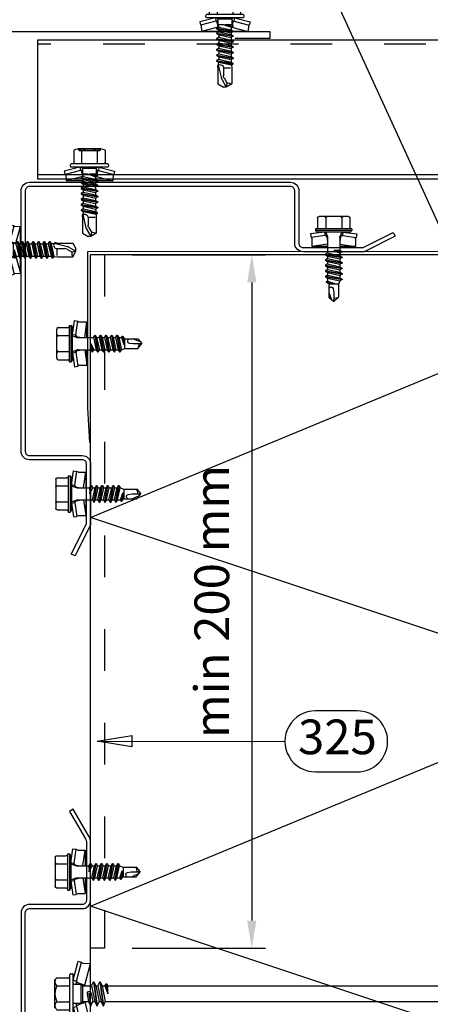
# Model space of a CAD drawing. Units: millimetres. Extents: x -128685 to -113904, y 35853 to 50158.
# Drawn here: x -122592 to -122474, y 45738 to 46022 of the extents above; entities that cross this region are included whole.
import ezdxf
from ezdxf.enums import TextEntityAlignment as Align

# ---------------------------------------------------------------- set-up
doc = ezdxf.new("R2010")
doc.units = ezdxf.units.MM
doc.header["$LTSCALE"] = 3
doc.linetypes.add('KEL', pattern=[2.25, 1, -1.25])
doc.layers.add('RUUKKI', color=7, linetype='Continuous')
doc.layers.add('STEEL', color=5, linetype='Continuous')
doc.styles.add('arial', font='arial.ttf')
doc.styles.add('ROMANS', font='romans.shx')
doc.dimstyles.new('ISO-25', dxfattribs={"dimtxt": 2.5, "dimasz": 2.5, "dimexe": 1.25, "dimexo": 0.625, "dimtad": 1, "dimtxsty": 'Standard', "dimcen": 2.5, "dimadec": 0, "dimazin": 0, "dimtfac": 1, "dimtmove": 0, "dimatfit": 3, "dimldrblk": 'CLOSEDBLANK', "dimfxl": 1, "dimarcsym": 0})
doc.dimstyles.get("Standard").update_dxf_attribs({"dimtxt": 3, "dimasz": 2.5, "dimexe": 2.5, "dimexo": 2.5, "dimgap": 1.5, "dimtad": 0, "dimtih": 1, "dimtoh": 1, "dimzin": 0, "dimdsep": 46, "dimtxsty": 'ROMANS', "dimcen": -3, "dimdle": 1.25, "dimadec": 0, "dimazin": 0, "dimtfac": 0.75, "dimtofl": 0, "dimtmove": 2, "dimatfit": 3, "dimldrblk": 'CLOSEDBLANK', "dimfxl": 1, "dimtvp": 1.5, "dimtolj": 1, "dimtzin": 0, "dimarcsym": 0})

# ---------------------------------------------------------------- blocks, each defined once
blk = doc.blocks.new('A$C6D710451')
at = {"linetype": 'Continuous'}
for p, q in [((3.48, -2.19), (3.48, 3.06)), ((3.48, 3.06), (3.98, 3.06)), ((3.98, -2.19), (3.98, 3.06)), ((3.98, 3.06), (4.38, 2.58)), ((4.38, 0.45), (4.95, 4.46)), ((4.95, 4.46), (5.94, 4.32)), ((5.37, 0.31), (5.94, 4.32)), ((6.38, 4.06), (8.53, 4.06)), ((7.89, -0.44), (8.53, 4.06)), ((8.53, -0.44), (8.53, 4.06)), ((-0.12, 0.12), (-0.12, 2.03)), ((-0.12, 0.12), (-0.12, 2.03)), ((-0.12, -2.19), (-0.12, 0.12)), ((-0.12, -2.19), (-0.12, 0.12)), ((0.28, 2.43), (3.08, 2.43)), ((0.28, 0.12), (3.48, 0.12)), ((4.38, -2.19), (4.38, 2.58)), ((4.38, 0.45), (5.37, 0.31)), ((4.38, -2.19), (4.38, 0.45)), ((4.38, 0.11), (5.72, -0.38)), ((5.37, -0.25), (5.37, 0.31)), ((10.42, -0.44), (10.79, 0.21)), ((10.79, 0.21), (10.93, 0.21)), ((10.79, 0.21), (11.59, -4.59)), ((10.93, 0.21), (11.31, -0.44)), ((10.93, 0.21), (11.73, -4.59)), ((12.01, -0.44), (12.38, 0.21)), ((12.38, 0.21), (12.52, 0.21)), ((12.38, 0.21), (13.18, -4.59)), ((12.52, 0.21), (12.9, -0.44)), ((12.52, 0.21), (13.32, -4.59)), ((13.6, -0.44), (13.97, 0.21)), ((13.97, 0.21), (14.11, 0.21)), ((13.97, 0.21), (14.77, -4.59)), ((14.11, 0.21), (14.49, -0.44)), ((14.11, 0.21), (14.91, -4.59)), ((15.19, -0.44), (15.56, 0.21)), ((15.56, 0.21), (15.7, 0.21)), ((15.56, 0.21), (16.36, -4.59)), ((15.7, 0.21), (16.08, -0.44)), ((15.7, 0.21), (16.5, -4.59)), ((16.78, -0.44), (17.15, 0.21)), ((17.15, 0.21), (17.29, 0.21)), ((17.15, 0.21), (17.95, -4.59)), ((17.29, 0.21), (17.67, -0.44)), ((17.29, 0.21), (18.09, -4.59)), ((-0.12, -4.5), (-0.12, -2.19)), ((3.48, -7.44), (3.48, -2.19)), ((3.98, -7.44), (3.98, -2.19)), ((4.38, -6.97), (4.38, -2.19)), ((4.38, -4.83), (4.38, -2.19)), ((5.8, -0.2), (7.17, -0.44)), ((6.06, -0.44), (10.42, -0.44)), ((9.62, -3.94), (9.67, -2.19)), ((9.67, -2.19), (10, -4.59)), ((9.67, -2.19), (10.14, -4.59)), ((9.67, -2.19), (10.51, -3.94)), ((10.42, -0.44), (11.21, -3.94)), ((11.31, -0.44), (12.01, -0.44)), ((11.31, -0.44), (12.1, -3.94)), ((12.01, -0.44), (12.8, -3.94)), ((12.9, -0.44), (13.6, -0.44)), ((12.9, -0.44), (13.69, -3.94)), ((13.6, -0.44), (14.39, -3.94)), ((14.49, -0.44), (15.19, -0.44)), ((14.49, -0.44), (15.28, -3.94)), ((15.19, -0.44), (15.98, -3.94)), ((16.08, -0.44), (16.78, -0.44)), ((16.08, -0.44), (16.87, -3.94)), ((16.78, -0.44), (17.57, -3.94)), ((17.67, -0.44), (18.52, -0.44)), ((17.67, -0.44), (18.46, -3.94)), ((18.52, -0.44), (18.74, -0.07)), ((18.52, -0.44), (19.2, -2.47)), ((18.74, -0.07), (18.88, -0.07)), ((18.74, -0.07), (19.2, -2.47)), ((18.88, -0.07), (19.25, -0.72)), ((18.88, -0.07), (19.2, -2.47)), ((19.2, -2.47), (19.25, -0.72)), ((19.25, -0.72), (19.46, -0.79)), ((19.46, -0.79), (23.21, -0.79)), ((19.46, -3.59), (19.46, -0.79)), ((21.81, -2.19), (24.38, -2.19)), ((23.21, -0.79), (24.38, -2.19)), ((23.21, -3.59), (24.38, -2.19)), ((-0.12, -6.41), (-0.12, -4.5)), ((0.28, -4.5), (3.48, -4.5)), ((4.38, -4.49), (5.72, -4)), ((4.38, -4.83), (5.37, -4.69)), ((4.38, -4.83), (4.95, -8.84)), ((5.37, -4.69), (5.37, -4.13)), ((5.37, -4.69), (5.94, -8.7)), ((5.8, -4.18), (7.17, -3.94)), ((6.06, -3.94), (9.62, -3.94)), ((7.89, -3.94), (8.53, -8.44)), ((8.53, -8.44), (8.53, -3.94)), ((9.62, -3.94), (10, -4.59)), ((10, -4.59), (10.14, -4.59)), ((10.14, -4.59), (10.51, -3.94)), ((10.51, -3.94), (11.21, -3.94)), ((11.21, -3.94), (11.59, -4.59)), ((11.59, -4.59), (11.73, -4.59)), ((11.73, -4.59), (12.1, -3.94)), ((12.1, -3.94), (12.8, -3.94)), ((12.8, -3.94), (13.18, -4.59)), ((13.18, -4.59), (13.32, -4.59)), ((13.32, -4.59), (13.69, -3.94)), ((13.69, -3.94), (14.39, -3.94)), ((14.39, -3.94), (14.77, -4.59)), ((14.77, -4.59), (14.91, -4.59)), ((14.91, -4.59), (15.28, -3.94)), ((15.28, -3.94), (15.98, -3.94)), ((15.98, -3.94), (16.36, -4.59)), ((16.36, -4.59), (16.5, -4.59)), ((16.5, -4.59), (16.87, -3.94)), ((16.87, -3.94), (17.57, -3.94)), ((17.57, -3.94), (17.95, -4.59)), ((17.95, -4.59), (18.09, -4.59)), ((18.09, -4.59), (18.46, -3.94)), ((18.46, -3.94), (19.46, -3.59)), ((19.46, -3.59), (23.21, -3.59)), ((0.28, -6.81), (3.08, -6.81)), ((3.48, -7.44), (3.98, -7.44)), ((3.98, -7.44), (4.38, -6.97)), ((6.38, -8.44), (8.53, -8.44)), ((4.95, -8.84), (5.94, -8.7))]:
    blk.add_line(p, q, dxfattribs=at)
blk.add_lwpolyline([(20.21, -1.59), (20.33, -1.82), (20.68, -2.02), (21.81, -2.19)], dxfattribs=at)
for centre, radius, start, end in [((6.38, 4.56), 0.5, 208.5774, 270), ((0.28, 2.03), 0.4, 90, 180), ((0.28, 0.52), 0.4, 180, 270), ((0.28, -0.28), 0.4, 90, 180), ((3.08, 2.83), 0.4, 270, 0), ((5.89, 0.31), 0.517, 180, 260), ((6.06, 0.56), 1, 249.8637, 270), ((21.21, -1.59), 1, 126.8699, 180), ((30.04, 17.44), 20, 245.6996, 252.0638), ((42.7, -8.06), 20, 162.9385, 167.0913), ((0.28, -4.1), 0.4, 180, 270), ((0.28, -4.9), 0.4, 90, 180), ((5.89, -4.69), 0.517, 100, 180), ((6.06, -4.94), 1, 90, 110.1363), ((0.28, -6.41), 0.4, 180, 270), ((3.08, -7.21), 0.4, 0, 90), ((6.38, -8.94), 0.5, 90, 151.4226)]:
    blk.add_arc(centre, radius, start, end, dxfattribs=at)
blk = doc.blocks.new('_ClosedBlank')
at = {"color": 0, "linetype": 'ByBlock', "lineweight": -2}
for p, q in [((-1, 0.167), (0, 0)), ((-1, 0.167), (-1, -0.167)), ((0, 0), (-1, -0.167))]:
    blk.add_line(p, q, dxfattribs=at)
blk = doc.blocks.new('SD3')
at = {"layer": 'RUUKKI', "color": 0}
for p, q in [((-865.83, 7089.68), (-864.62, 7094.2)), ((-864.83, 7089.55), (-863.65, 7093.94)), ((-864.62, 7094.2), (-863.65, 7093.94)), ((-863.69, 7093.8), (-861.85, 7093.7)), ((-863.14, 7088.88), (-861.85, 7093.7)), ((-861.85, 7088.73), (-861.85, 7093.7)), ((-871.08, 7083.57), (-871.08, 7090.33)), ((-871.08, 7090.2), (-870.48, 7089.95)), ((-870.68, 7091.45), (-867.13, 7091.45)), ((-870.48, 7083.95), (-870.48, 7089.95)), ((-866.73, 7081.67), (-866.73, 7092.23)), ((-865.83, 7081.67), (-865.83, 7092.23)), ((-870.68, 7089.2), (-866.93, 7089.2)), ((-865.83, 7086.95), (-865.83, 7089.68)), ((-865.83, 7089.68), (-864.83, 7089.55)), ((-865.83, 7089.38), (-865.38, 7088.93)), ((-865.83, 7084.22), (-865.83, 7086.95)), ((-865.38, 7088.93), (-863.81, 7088.93)), ((-865.38, 7084.98), (-865.38, 7088.93)), ((-864.83, 7088.93), (-864.83, 7089.55)), ((-864.83, 7089.35), (-863.14, 7088.88)), ((-863.81, 7088.93), (-863.13, 7088.73)), ((-863.81, 7087.28), (-863.81, 7088.68)), ((-863.81, 7086.95), (-863.65, 7084.7)), ((-863.81, 7084.98), (-863.81, 7086.95)), ((-863.66, 7086.98), (-863.05, 7085.18)), ((-863.66, 7086.96), (-863.33, 7084.7)), ((-863.13, 7088.73), (-862.77, 7089.35)), ((-863.13, 7088.73), (-862.33, 7085.18)), ((-862.77, 7089.35), (-861.97, 7084.55)), ((-862.77, 7089.35), (-862.62, 7089.35)), ((-862.62, 7089.35), (-861.82, 7084.55)), ((-862.62, 7089.35), (-862.26, 7088.73)), ((-862.26, 7088.73), (-861.77, 7088.73)), ((-862.26, 7088.73), (-861.77, 7088.73)), ((-862.26, 7088.73), (-861.77, 7088.73)), ((-862.26, 7088.73), (-861.46, 7085.18)), ((-861.77, 7088.73), (-861.41, 7089.35)), ((-861.77, 7088.73), (-860.97, 7085.18)), ((-861.41, 7089.35), (-861.26, 7089.35)), ((-861.41, 7089.35), (-860.61, 7084.55)), ((-861.26, 7089.35), (-860.9, 7088.73)), ((-861.26, 7089.35), (-860.46, 7084.55)), ((-860.9, 7088.73), (-860.18, 7088.73)), ((-860.9, 7088.73), (-860.1, 7085.18)), ((-860.9, 7088.73), (-860.18, 7088.73)), ((-860.9, 7088.73), (-860.18, 7088.73)), ((-860.18, 7088.73), (-859.82, 7089.35)), ((-860.18, 7088.73), (-859.38, 7085.18)), ((-859.82, 7089.35), (-859.02, 7084.55)), ((-859.82, 7089.35), (-859.67, 7089.35)), ((-859.67, 7089.35), (-858.87, 7084.55)), ((-859.67, 7089.35), (-859.31, 7088.73)), ((-859.31, 7088.73), (-858.59, 7088.73)), ((-859.31, 7088.73), (-858.59, 7088.73)), ((-859.31, 7088.73), (-858.51, 7085.18)), ((-858.59, 7088.73), (-858.23, 7089.35)), ((-858.59, 7088.73), (-857.79, 7085.18)), ((-858.23, 7089.35), (-858.08, 7089.35)), ((-858.23, 7089.35), (-857.43, 7084.55)), ((-858.08, 7089.35), (-857.72, 7088.73)), ((-858.08, 7089.35), (-857.28, 7084.55)), ((-857.72, 7088.73), (-857, 7088.73)), ((-857.72, 7088.73), (-856.92, 7085.18)), ((-857.72, 7088.73), (-857, 7088.73)), ((-857, 7088.73), (-856.64, 7089.35)), ((-857, 7088.73), (-856.2, 7085.18)), ((-856.64, 7089.35), (-855.84, 7084.55)), ((-856.64, 7089.35), (-856.49, 7089.35)), ((-856.49, 7089.35), (-855.69, 7084.55)), ((-856.49, 7089.35), (-856.13, 7088.73)), ((-856.13, 7088.73), (-855.41, 7088.73)), ((-856.13, 7088.73), (-855.33, 7085.18)), ((-855.41, 7088.73), (-855.05, 7089.35)), ((-855.41, 7088.73), (-854.61, 7085.18)), ((-855.05, 7089.35), (-854.9, 7089.35)), ((-855.05, 7089.35), (-854.25, 7084.55)), ((-854.9, 7089.35), (-854.54, 7088.73)), ((-854.9, 7089.35), (-854.1, 7084.55)), ((-854.54, 7088.73), (-853.74, 7085.18)), ((-854.54, 7088.73), (-853.82, 7088.73)), ((-853.82, 7088.73), (-853.46, 7089.35)), ((-853.82, 7088.73), (-852.99, 7085.11)), ((-853.46, 7089.35), (-853.31, 7089.35)), ((-853.46, 7089.35), (-852.75, 7084.7)), ((-853.31, 7089.35), (-852.99, 7088.79)), ((-853.31, 7089.35), (-852.43, 7084.7)), ((-852.99, 7088.79), (-852.15, 7088.86)), ((-852.99, 7088.79), (-852.22, 7085.05)), ((-852.15, 7088.86), (-852.04, 7089.05)), ((-852.15, 7088.86), (-848.32, 7087.95)), ((-852.04, 7089.05), (-851.54, 7089.05)), ((-851.54, 7089.05), (-851.47, 7088.93)), ((-851.47, 7088.93), (-846.74, 7088.93)), ((-851.29, 7087.35), (-849.1, 7087.35)), ((-851.29, 7085.3), (-851.29, 7087.03)), ((-848.5, 7087.19), (-847.06, 7086.36)), ((-848.11, 7087.87), (-845.83, 7086.55)), ((-846.74, 7088.93), (-845.83, 7087.35)), ((-845.83, 7086.55), (-845.83, 7087.35)), ((-870.68, 7084.7), (-866.93, 7084.7)), ((-865.83, 7084.53), (-865.38, 7084.98)), ((-865.83, 7084.22), (-864.83, 7084.35)), ((-865.83, 7084.22), (-864.62, 7079.7)), ((-865.38, 7084.98), (-863.81, 7084.98)), ((-864.83, 7084.35), (-864.83, 7084.98)), ((-864.83, 7084.55), (-863.74, 7084.86)), ((-864.83, 7084.35), (-863.65, 7079.96)), ((-863.81, 7084.98), (-863.65, 7084.7)), ((-863.65, 7084.7), (-863.33, 7084.7)), ((-863.33, 7084.7), (-863.05, 7085.18)), ((-863.14, 7085.02), (-861.85, 7080.2)), ((-863.05, 7085.18), (-862.33, 7085.18)), ((-863.05, 7085.18), (-862.33, 7085.18)), ((-862.33, 7085.18), (-861.97, 7084.55)), ((-861.97, 7084.55), (-861.82, 7084.55)), ((-861.85, 7080.2), (-861.85, 7084.55)), ((-861.82, 7084.55), (-861.46, 7085.18)), ((-861.46, 7085.18), (-860.97, 7085.18)), ((-861.46, 7085.18), (-860.97, 7085.18)), ((-861.46, 7085.18), (-860.97, 7085.18)), ((-860.97, 7085.18), (-860.61, 7084.55)), ((-860.61, 7084.55), (-860.46, 7084.55)), ((-860.46, 7084.55), (-860.1, 7085.18)), ((-860.1, 7085.18), (-859.38, 7085.18)), ((-860.1, 7085.18), (-859.38, 7085.18)), ((-860.1, 7085.18), (-859.38, 7085.18)), ((-859.38, 7085.18), (-859.02, 7084.55)), ((-859.02, 7084.55), (-858.87, 7084.55)), ((-858.87, 7084.55), (-858.51, 7085.18)), ((-858.51, 7085.18), (-857.79, 7085.18)), ((-858.51, 7085.18), (-857.79, 7085.18)), ((-857.79, 7085.18), (-857.43, 7084.55)), ((-857.43, 7084.55), (-857.28, 7084.55)), ((-857.28, 7084.55), (-856.92, 7085.18)), ((-856.92, 7085.18), (-856.2, 7085.18)), ((-856.92, 7085.18), (-856.2, 7085.18)), ((-856.2, 7085.18), (-855.84, 7084.55)), ((-855.84, 7084.55), (-855.69, 7084.55)), ((-855.69, 7084.55), (-855.33, 7085.18)), ((-855.33, 7085.18), (-854.61, 7085.18)), ((-854.61, 7085.18), (-854.25, 7084.55)), ((-854.25, 7084.55), (-854.1, 7084.55)), ((-854.1, 7084.55), (-853.74, 7085.18)), ((-853.74, 7085.18), (-852.99, 7085.11)), ((-852.99, 7085.11), (-852.75, 7084.7)), ((-852.75, 7084.7), (-852.43, 7084.7)), ((-852.43, 7084.7), (-852.22, 7085.05)), ((-852.22, 7085.05), (-851.29, 7084.98)), ((-851.29, 7084.98), (-846.74, 7084.98)), ((-847.06, 7086.36), (-845.83, 7086.55)), ((-846.74, 7084.98), (-845.83, 7086.55)), ((-871.08, 7083.7), (-870.48, 7083.95)), ((-870.68, 7082.45), (-867.13, 7082.45)), ((-864.62, 7079.7), (-863.65, 7079.96)), ((-863.69, 7080.11), (-861.85, 7080.2))]:
    blk.add_line(p, q, dxfattribs=at)
for centre, radius, start, end in [((-869.29, 7090.33), 1.78, 140.8805, 219.1195), ((-867.13, 7091.85), 0.4, 270, 0), ((-866.63, 7092.23), 0.1, 127.4953, 180), ((-866.28, 7091.78), 0.675, 52.5047, 127.4953), ((-865.93, 7092.23), 0.1, 0, 52.5047), ((-864.54, 7086.95), 6.54, 159.8534, 200.1466), ((-866.93, 7089.4), 0.2, 270, 0), ((-863.73, 7086.95), 0.074, 8.4233, 184.0411), ((-851.29, 7088.35), 0.997, 149.9518, 270), ((-849.1, 7086.15), 1.2, 60, 90), ((-848.5, 7087.19), 0.784, 60, 76.6405), ((-869.29, 7083.57), 1.78, 140.8805, 219.1195), ((-866.93, 7084.5), 0.2, 0, 90), ((-844.16, 7086.3), 2.9, 178.9228, 207.2555), ((-867.13, 7082.05), 0.4, 0, 90), ((-866.63, 7081.67), 0.1, 180, 232.5047), ((-866.28, 7082.13), 0.675, 232.5047, 307.4953), ((-865.93, 7081.67), 0.1, 307.4953, 0)]:
    blk.add_arc(centre, radius, start, end, dxfattribs=at)
blk = doc.blocks.new('*D128')
at = {"layer": 'DEFPOINTS', "color": 0, "ltscale": 4, "transparency": 16777216}
for p in [(-122567.47, 45954.35), (-122567.47, 45754.35), (-122525.03, 45754.35)]:
    blk.add_point(p, dxfattribs=at)
at = {"layer": 'RUUKKI', "color": 6, "lineweight": -2, "ltscale": 4, "transparency": 16777216}
for p, q in [((-122559.47, 45954.35), (-122521.03, 45954.35)), ((-122525.03, 45946.35), (-122525.03, 45762.35)), ((-122559.47, 45754.35), (-122521.03, 45754.35))]:
    blk.add_line(p, q, dxfattribs=at)
at = {"layer": 'RUUKKI', "color": 6, "ltscale": 4, "transparency": 16777216}
for points in [[(-122526.37, 45946.35), (-122523.7, 45946.35), (-122525.03, 45954.35)], [(-122526.37, 45762.35), (-122523.7, 45762.35), (-122525.03, 45754.35)]]:
    blk.add_solid(points, dxfattribs=at)
at = {"layer": 'RUUKKI', "color": 2, "ltscale": 4, "transparency": 16777216, "insert": (-122535.25, 45854.35), "char_height": 10, "attachment_point": 5, "rotation": 90, "style": 'arial'}
blk.add_mtext('min 200 mm', dxfattribs=at)
blk = doc.blocks.new('SDT14-S19-55X189')
at = {"linetype": 'Continuous'}
for p, q in [((-5.421575, 4.974907), (-3.963616, 10.416087)), ((-4.455645, 4.716087), (-2.997686, 10.157267)), ((-3.963616, 10.416087), (-2.997686, 10.157267)), ((-2.573541, 9.89208), (-0.397387, 9.816087)), ((-2.085466, 3.516087), (-0.397387, 9.816087)), ((-0.397387, 3.316087), (-0.397387, 9.816087)), ((-10.071575, 5.684889), (-6.721575, 5.684889)), ((-6.321575, -4.483913), (-6.321575, 6.616087)), ((-6.121575, 6.816087), (-5.621575, 6.816087)), ((-5.421575, -4.483913), (-5.421575, 6.616087)), ((-10.671575, 5.066087), (-10.315844, 5.466889)), ((-10.671575, -2.933913), (-10.671575, 5.066087)), ((-10.071575, 3.375488), (-6.721575, 3.375488)), ((-5.421575, 4.974907), (-4.455645, 4.716087)), ((-5.121575, 3.826087), (-3.081575, 3.826087)), ((-4.455645, 3.826087), (-4.455645, 4.716087)), ((-4.149109, 4.340602), (-2.085466, 3.516087)), ((-3.081575, 3.826087), (-2.571575, 3.316087)), ((-3.081575, -1.693913), (-3.081575, 3.826087)), ((-2.571575, 3.316087), (-0.07604, 3.316087)), ((-2.571575, -1.183913), (-2.571575, 3.316087)), ((-2.085466, 3.316087), (-2.085466, 3.516087)), ((-0.07604, 3.316087), (0.483529, 4.516087)), ((-0.07604, 3.316087), (0.82896, -1.183913)), ((0.483529, 4.516087), (0.583529, 4.516087)), ((0.483529, 4.516087), (1.388529, -2.383913)), ((0.583529, 4.516087), (1.143098, 3.316087)), ((0.583529, 4.516087), (1.488529, -2.383913)), ((1.143098, 3.316087), (1.73396, 3.316087)), ((1.143098, 3.316087), (2.048098, -1.183913)), ((1.73396, 3.316087), (2.293529, 4.516087)), ((1.73396, 3.316087), (2.63896, -1.183913)), ((2.293529, 4.516087), (3.198529, -2.383913)), ((2.293529, 4.516087), (2.393529, 4.516087)), ((2.393529, 4.516087), (3.298529, -2.383913)), ((2.393529, 4.516087), (2.953098, 3.316087)), ((2.953098, 3.316087), (3.858098, -1.183913)), ((2.953098, 3.316087), (3.701029, 3.316087)), ((3.701029, 3.316087), (3.980813, 3.916087)), ((3.701029, 3.316087), (4.606029, 1.066087)), ((3.980813, 3.916087), (4.326244, 3.916087)), ((3.980813, 3.916087), (4.606029, 1.066087)), ((4.326244, 3.916087), (4.606029, 3.316087)), ((4.326244, 3.916087), (4.606029, 1.066087)), ((4.606029, 1.066087), (4.606029, 3.316087)), ((4.606029, 3.316087), (123.000009, 3.316087)), ((123.000009, -1.183913), (123.000009, 3.316087)), ((123.000009, 3.316087), (123.259816, -1.633913)), ((123.000009, 3.316087), (123.409816, -1.633913)), ((123.000009, 3.316087), (123.793754, -0.968913)), ((123.000009, 3.316087), (123.780879, 3.101087)), ((123.780879, 3.101087), (124.164816, 3.766087)), ((123.780879, 3.101087), (124.685879, -0.968913)), ((124.164816, 3.766087), (125.069816, -1.633913)), ((124.164816, 3.766087), (124.314816, 3.766087)), ((124.314816, 3.766087), (125.219816, -1.633913)), ((124.314816, 3.766087), (124.698754, 3.101087)), ((124.698754, 3.101087), (125.590879, 3.101087)), ((124.698754, 3.101087), (125.603754, -0.968913)), ((125.590879, 3.101087), (125.974816, 3.766087)), ((125.590879, 3.101087), (126.495879, -0.968913)), ((125.974816, 3.766087), (126.124816, 3.766087)), ((125.974816, 3.766087), (126.879816, -1.633913)), ((126.124816, 3.766087), (126.508754, 3.101087)), ((126.124816, 3.766087), (127.029816, -1.633913)), ((126.508754, 3.101087), (127.413754, -0.968913)), ((126.508754, 3.101087), (127.400879, 3.101087)), ((127.400879, 3.101087), (127.784816, 3.766087)), ((127.400879, 3.101087), (128.305879, -0.968913)), ((127.784816, 3.766087), (128.689816, -1.633913)), ((127.784816, 3.766087), (127.934816, 3.766087)), ((127.934816, 3.766087), (128.839816, -1.633913)), ((127.934816, 3.766087), (128.318754, 3.101087)), ((128.318754, 3.101087), (129.223754, -0.968913)), ((128.318754, 3.101087), (129.210879, 3.101087)), ((129.210879, 3.101087), (129.594816, 3.766087)), ((129.210879, 3.101087), (130.115879, -0.968913)), ((129.594816, 3.766087), (129.744816, 3.766087)), ((129.594816, 3.766087), (130.499816, -1.633913)), ((129.744816, 3.766087), (130.128754, 3.101087)), ((129.744816, 3.766087), (130.649816, -1.633913)), ((130.128754, 3.101087), (131.020879, 3.101087)), ((130.128754, 3.101087), (131.033754, -0.968913)), ((131.020879, 3.101087), (131.404816, 3.766087)), ((131.020879, 3.101087), (131.925879, -0.968913)), ((131.404816, 3.766087), (132.309816, -1.633913)), ((131.404816, 3.766087), (131.554816, 3.766087)), ((131.554816, 3.766087), (132.459816, -1.633913)), ((131.554816, 3.766087), (131.938754, 3.101087)), ((131.938754, 3.101087), (132.843754, -0.968913)), ((131.938754, 3.101087), (132.830879, 3.101087)), ((132.830879, 3.101087), (133.214816, 3.766087)), ((132.830879, 3.101087), (133.735879, -0.968913)), ((133.214816, 3.766087), (133.364816, 3.766087)), ((133.214816, 3.766087), (134.119816, -1.633913)), ((133.364816, 3.766087), (133.748754, 3.101087)), ((133.364816, 3.766087), (134.269816, -1.633913)), ((133.748754, 3.101087), (134.640879, 3.101087)), ((133.748754, 3.101087), (134.653754, -0.968913)), ((134.640879, 3.101087), (135.024816, 3.766087)), ((134.640879, 3.101087), (135.545879, -0.968913)), ((135.024816, 3.766087), (135.929816, -1.633913)), ((135.024816, 3.766087), (135.174816, 3.766087)), ((135.174816, 3.766087), (136.079816, -1.633913)), ((135.174816, 3.766087), (135.558754, 3.101087)), ((135.558754, 3.101087), (136.463754, -0.968913)), ((135.558754, 3.101087), (136.450879, 3.101087)), ((136.450879, 3.101087), (136.834816, 3.766087)), ((136.450879, 3.101087), (137.355879, -0.968913)), ((136.834816, 3.766087), (136.984816, 3.766087)), ((136.834816, 3.766087), (137.739816, -1.633913)), ((136.984816, 3.766087), (137.368754, 3.101087)), ((136.984816, 3.766087), (137.889816, -1.633913)), ((137.368754, 3.101087), (138.260879, 3.101087)), ((137.368754, 3.101087), (138.273754, -0.968913)), ((138.260879, 3.101087), (138.644816, 3.766087)), ((138.260879, 3.101087), (139.165879, -0.968913)), ((138.644816, 3.766087), (139.549816, -1.633913)), ((138.644816, 3.766087), (138.794816, 3.766087)), ((138.794816, 3.766087), (139.699816, -1.633913)), ((138.794816, 3.766087), (139.178754, 3.101087)), ((139.178754, 3.101087), (140.083754, -0.968913)), ((139.178754, 3.101087), (140.070879, 3.101087)), ((140.070879, 3.101087), (140.454816, 3.766087)), ((140.070879, 3.101087), (140.975879, -0.968913)), ((140.454816, 3.766087), (140.604816, 3.766087)), ((140.454816, 3.766087), (141.359816, -1.633913)), ((140.604816, 3.766087), (140.988754, 3.101087)), ((140.604816, 3.766087), (141.509816, -1.633913)), ((140.988754, 3.101087), (141.880879, 3.101087)), ((140.988754, 3.101087), (141.893754, -0.968913)), ((141.880879, 3.101087), (142.264816, 3.766087)), ((141.880879, 3.101087), (142.785879, -0.968913)), ((142.264816, 3.766087), (143.169816, -1.633913)), ((142.264816, 3.766087), (142.414816, 3.766087)), ((142.414816, 3.766087), (143.319816, -1.633913)), ((142.414816, 3.766087), (142.798754, 3.101087)), ((142.798754, 3.101087), (143.703754, -0.968913)), ((142.798754, 3.101087), (143.690879, 3.101087)), ((143.690879, 3.101087), (144.074816, 3.766087)), ((143.690879, 3.101087), (144.595879, -0.968913)), ((144.074816, 3.766087), (144.224816, 3.766087)), ((144.074816, 3.766087), (144.979816, -1.633913)), ((144.224816, 3.766087), (144.608754, 3.101087)), ((144.224816, 3.766087), (145.129816, -1.633913)), ((144.608754, 3.101087), (145.500879, 3.101087)), ((144.608754, 3.101087), (145.513754, -0.968913)), ((145.500879, 3.101087), (145.884816, 3.766087)), ((145.500879, 3.101087), (146.405879, -0.968913)), ((145.884816, 3.766087), (146.789816, -1.633913)), ((145.884816, 3.766087), (146.034816, 3.766087)), ((146.034816, 3.766087), (146.939816, -1.633913)), ((146.034816, 3.766087), (146.418754, 3.101087)), ((146.418754, 3.101087), (147.323754, -0.968913)), ((146.418754, 3.101087), (147.310879, 3.101087)), ((147.310879, 3.101087), (147.694816, 3.766087)), ((147.310879, 3.101087), (148.215879, -0.968913)), ((147.694816, 3.766087), (147.844816, 3.766087)), ((147.694816, 3.766087), (148.599816, -1.633913)), ((147.844816, 3.766087), (148.228754, 3.101087)), ((147.844816, 3.766087), (148.749816, -1.633913)), ((148.228754, 3.101087), (149.120879, 3.101087)), ((148.228754, 3.101087), (149.133754, -0.968913)), ((149.120879, 3.101087), (149.504816, 3.766087)), ((149.120879, 3.101087), (150.025879, -0.968913)), ((149.504816, 3.766087), (150.409816, -1.633913)), ((149.504816, 3.766087), (149.654816, 3.766087)), ((149.654816, 3.766087), (150.559816, -1.633913)), ((149.654816, 3.766087), (150.038754, 3.101087)), ((150.038754, 3.101087), (150.943754, -0.968913)), ((150.038754, 3.101087), (150.930879, 3.101087)), ((150.930879, 3.101087), (151.314816, 3.766087)), ((150.930879, 3.101087), (151.835879, -0.968913)), ((151.314816, 3.766087), (151.464816, 3.766087)), ((151.314816, 3.766087), (152.219816, -1.633913)), ((151.464816, 3.766087), (151.848754, 3.101087)), ((151.464816, 3.766087), (152.369816, -1.633913)), ((151.848754, 3.101087), (152.740879, 3.101087)), ((151.848754, 3.101087), (152.753754, -0.968913)), ((152.740879, 3.101087), (153.124816, 3.766087)), ((152.740879, 3.101087), (153.645879, -0.968913)), ((153.124816, 3.766087), (154.029816, -1.633913)), ((153.124816, 3.766087), (153.274816, 3.766087)), ((153.274816, 3.766087), (154.179816, -1.633913)), ((153.274816, 3.766087), (153.658754, 3.101087)), ((153.658754, 3.101087), (154.563754, -0.968913)), ((153.658754, 3.101087), (154.550879, 3.101087)), ((154.550879, 3.101087), (154.934816, 3.766087)), ((154.550879, 3.101087), (155.455879, -0.968913)), ((154.934816, 3.766087), (155.084816, 3.766087)), ((154.934816, 3.766087), (155.839816, -1.633913)), ((155.084816, 3.766087), (155.468754, 3.101087)), ((155.084816, 3.766087), (155.989816, -1.633913)), ((155.468754, 3.101087), (156.360879, 3.101087)), ((155.468754, 3.101087), (156.373754, -0.968913)), ((156.360879, 3.101087), (156.744816, 3.766087)), ((156.360879, 3.101087), (157.265879, -0.968913)), ((156.744816, 3.766087), (157.649816, -1.633913)), ((156.744816, 3.766087), (156.894816, 3.766087)), ((156.894816, 3.766087), (157.799816, -1.633913)), ((156.894816, 3.766087), (157.278754, 3.101087)), ((157.278754, 3.101087), (158.183754, -0.968913)), ((157.278754, 3.101087), (158.170879, 3.101087)), ((158.170879, 3.101087), (158.554816, 3.766087)), ((158.170879, 3.101087), (159.075879, -0.968913)), ((158.554816, 3.766087), (158.704816, 3.766087)), ((158.554816, 3.766087), (159.459816, -1.633913)), ((158.704816, 3.766087), (159.088754, 3.101087)), ((158.704816, 3.766087), (159.609816, -1.633913)), ((159.088754, 3.101087), (159.980879, 3.101087)), ((159.088754, 3.101087), (159.993754, -0.968913)), ((159.980879, 3.101087), (160.364816, 3.766087)), ((159.980879, 3.101087), (160.885879, -0.968913)), ((160.364816, 3.766087), (161.269816, -1.633913)), ((160.364816, 3.766087), (160.514816, 3.766087)), ((160.514816, 3.766087), (161.419816, -1.633913)), ((160.514816, 3.766087), (160.898754, 3.101087)), ((160.898754, 3.101087), (161.803754, -0.968913)), ((160.898754, 3.101087), (161.790879, 3.101087)), ((161.790879, 3.101087), (162.174816, 3.766087)), ((161.790879, 3.101087), (162.695879, -0.968913)), ((162.174816, 3.766087), (162.324816, 3.766087)), ((162.174816, 3.766087), (163.079816, -1.633913)), ((162.324816, 3.766087), (162.708754, 3.101087)), ((162.324816, 3.766087), (163.229816, -1.633913)), ((162.708754, 3.101087), (163.600879, 3.101087)), ((162.708754, 3.101087), (163.613754, -0.968913)), ((163.600879, 3.101087), (163.984816, 3.766087)), ((163.600879, 3.101087), (164.505879, -0.968913)), ((163.984816, 3.766087), (164.889816, -1.633913)), ((163.984816, 3.766087), (164.134816, 3.766087)), ((164.134816, 3.766087), (165.039816, -1.633913)), ((164.134816, 3.766087), (164.518754, 3.101087)), ((164.518754, 3.101087), (165.423754, -0.968913)), ((164.518754, 3.101087), (165.410879, 3.101087)), ((165.410879, 3.101087), (165.794816, 3.766087)), ((165.410879, 3.101087), (166.315879, -0.968913)), ((165.794816, 3.766087), (165.944816, 3.766087)), ((165.794816, 3.766087), (166.699816, -1.633913)), ((165.944816, 3.766087), (166.328754, 3.101087)), ((165.944816, 3.766087), (166.849816, -1.633913)), ((166.328754, 3.101087), (167.220879, 3.101087)), ((166.328754, 3.101087), (167.233754, -0.968913)), ((167.220879, 3.101087), (167.604816, 3.766087)), ((167.220879, 3.101087), (168.125879, -0.968913)), ((167.604816, 3.766087), (168.509816, -1.633913)), ((167.604816, 3.766087), (167.754816, 3.766087)), ((167.754816, 3.766087), (168.659816, -1.633913)), ((167.754816, 3.766087), (168.138754, 3.101087)), ((168.138754, 3.101087), (169.043754, -0.968913)), ((168.138754, 3.101087), (169.030879, 3.101087)), ((169.030879, 3.101087), (169.414816, 3.766087)), ((169.030879, 3.101087), (169.935879, -0.968913)), ((169.414816, 3.766087), (169.564816, 3.766087)), ((169.414816, 3.766087), (169.618104, 2.553103)), ((169.564816, 3.766087), (169.948754, 3.101087)), ((169.564816, 3.766087), (169.731763, 2.769942)), ((169.948754, 3.101087), (170.478425, 3.101087)), ((169.948754, 3.101087), (169.975252, 2.981919)), ((170.248307, 3.071363), (170.870086, 3.151677)), ((170.870086, 3.151677), (171.224816, 3.766087)), ((171.224816, 3.766087), (171.374816, 3.766087)), ((171.374816, 3.766087), (171.669901, 3.254986)), ((171.669901, 3.254986), (172.87084, 3.410107)), ((172.87084, 3.410107), (173.044164, 3.710314)), ((173.044164, 3.710314), (173.194164, 3.710314)), ((173.194164, 3.710314), (173.333021, 3.469806)), ((173.333021, 3.469806), (174.078425, 3.566087)), ((174.078425, 3.566087), (187.438158, 3.566087)), ((187.438158, 3.566087), (188.578425, 1.591087)), ((-1.409844, 0.948261), (-0.98104, -1.183913)), ((-0.874853, 1.072811), (-0.864674, 1.097351)), ((-0.874853, 1.072811), (-0.421471, -2.383913)), ((-0.864674, 1.097351), (-0.843589, 1.113514)), ((-0.843589, 1.113514), (-0.817247, 1.116969)), ((-0.817247, 1.116969), (-0.792707, 1.10679)), ((-0.792707, 1.10679), (-0.776544, 1.085705)), ((-0.776544, 1.085705), (-0.321471, -2.383913)), ((-0.238098, 1.183913), (0.238098, -1.183913)), ((169.737373, 1.841442), (170.319816, -1.633913)), ((169.915517, 1.673507), (170.469816, -1.633913)), ((170.29525, 1.542814), (170.478425, 0.719033)), ((170.346728, 1.541087), (184.478593, 1.541087)), ((170.478425, 0.719033), (170.478425, 1.541087)), ((170.478425, 0.719033), (170.827707, -1.014029)), ((171.236589, 1.541087), (171.848015, -1.145818)), ((171.59771, 1.541087), (172.129816, -1.633913)), ((171.74771, 1.541087), (172.279816, -1.633913)), ((171.991624, 1.541087), (172.512095, -1.231595)), ((173.259623, 1.541087), (173.872945, -1.407372)), ((173.40771, 1.541087), (173.913672, -1.477912)), ((173.55771, 1.541087), (174.059574, -1.45346)), ((173.626201, 1.541087), (174.078425, -1.433913)), ((174.078425, -1.433913), (174.078425, 1.541087)), ((185.228593, 1.340125), (187.035765, 0.296754)), ((187.035765, 0.296754), (188.578425, 0.541087)), ((187.438158, -1.433913), (188.578425, 0.541087)), ((188.578425, 0.541087), (188.578425, 1.591087)), ((-10.071575, -1.243314), (-6.721575, -1.243314)), ((-5.421575, -2.842733), (-4.455645, -2.583913)), ((-5.121575, -1.693913), (-3.081575, -1.693913)), ((-4.455645, -2.583913), (-4.455645, -1.693913)), ((-4.455645, -2.583913), (-2.997686, -8.025093)), ((-4.149109, -2.208428), (-2.085466, -1.383913)), ((-3.081575, -1.693913), (-2.571575, -1.183913)), ((-2.571575, -1.183913), (-0.98104, -1.183913)), ((-2.085466, -1.383913), (-2.085466, -1.183913)), ((-2.085466, -1.383913), (-0.397387, -7.683913)), ((-0.98104, -1.183913), (-0.421471, -2.383913)), ((-0.421471, -2.383913), (-0.321471, -2.383913)), ((-0.397387, -7.683913), (-0.397387, -2.383913)), ((-0.321471, -2.383913), (0.238098, -1.183913)), ((0.238098, -1.183913), (0.82896, -1.183913)), ((0.82896, -1.183913), (1.388529, -2.383913)), ((1.388529, -2.383913), (1.488529, -2.383913)), ((1.488529, -2.383913), (2.048098, -1.183913)), ((2.048098, -1.183913), (2.63896, -1.183913)), ((2.63896, -1.183913), (3.198529, -2.383913)), ((3.198529, -2.383913), (3.298529, -2.383913)), ((3.298529, -2.383913), (3.858098, -1.183913)), ((3.858098, -1.183913), (123.000009, -1.183913)), ((123.000009, -1.183913), (123.259816, -1.633913)), ((123.259816, -1.633913), (123.409816, -1.633913)), ((123.409816, -1.633913), (123.793754, -0.968913)), ((123.793754, -0.968913), (124.685879, -0.968913)), ((124.685879, -0.968913), (125.069816, -1.633913)), ((125.069816, -1.633913), (125.219816, -1.633913)), ((125.219816, -1.633913), (125.603754, -0.968913)), ((125.603754, -0.968913), (126.495879, -0.968913)), ((126.495879, -0.968913), (126.879816, -1.633913)), ((126.879816, -1.633913), (127.029816, -1.633913)), ((127.029816, -1.633913), (127.413754, -0.968913)), ((127.413754, -0.968913), (128.305879, -0.968913)), ((128.305879, -0.968913), (128.689816, -1.633913)), ((128.689816, -1.633913), (128.839816, -1.633913)), ((128.839816, -1.633913), (129.223754, -0.968913)), ((129.223754, -0.968913), (130.115879, -0.968913)), ((130.115879, -0.968913), (130.499816, -1.633913)), ((130.499816, -1.633913), (130.649816, -1.633913)), ((130.649816, -1.633913), (131.033754, -0.968913)), ((131.033754, -0.968913), (131.925879, -0.968913)), ((131.925879, -0.968913), (132.309816, -1.633913)), ((132.309816, -1.633913), (132.459816, -1.633913)), ((132.459816, -1.633913), (132.843754, -0.968913)), ((132.843754, -0.968913), (133.735879, -0.968913)), ((133.735879, -0.968913), (134.119816, -1.633913)), ((134.119816, -1.633913), (134.269816, -1.633913)), ((134.269816, -1.633913), (134.653754, -0.968913)), ((134.653754, -0.968913), (135.545879, -0.968913)), ((135.545879, -0.968913), (135.929816, -1.633913)), ((135.929816, -1.633913), (136.079816, -1.633913)), ((136.079816, -1.633913), (136.463754, -0.968913)), ((136.463754, -0.968913), (137.355879, -0.968913)), ((137.355879, -0.968913), (137.739816, -1.633913)), ((137.739816, -1.633913), (137.889816, -1.633913)), ((137.889816, -1.633913), (138.273754, -0.968913)), ((138.273754, -0.968913), (139.165879, -0.968913)), ((139.165879, -0.968913), (139.549816, -1.633913)), ((139.549816, -1.633913), (139.699816, -1.633913)), ((139.699816, -1.633913), (140.083754, -0.968913)), ((140.083754, -0.968913), (140.975879, -0.968913)), ((140.975879, -0.968913), (141.359816, -1.633913)), ((141.359816, -1.633913), (141.509816, -1.633913)), ((141.509816, -1.633913), (141.893754, -0.968913)), ((141.893754, -0.968913), (142.785879, -0.968913)), ((142.785879, -0.968913), (143.169816, -1.633913)), ((143.169816, -1.633913), (143.319816, -1.633913)), ((143.319816, -1.633913), (143.703754, -0.968913)), ((143.703754, -0.968913), (144.595879, -0.968913)), ((144.595879, -0.968913), (144.979816, -1.633913)), ((144.979816, -1.633913), (145.129816, -1.633913)), ((145.129816, -1.633913), (145.513754, -0.968913)), ((145.513754, -0.968913), (146.405879, -0.968913)), ((146.405879, -0.968913), (146.789816, -1.633913)), ((146.789816, -1.633913), (146.939816, -1.633913)), ((146.939816, -1.633913), (147.323754, -0.968913)), ((147.323754, -0.968913), (148.215879, -0.968913)), ((148.215879, -0.968913), (148.599816, -1.633913)), ((148.599816, -1.633913), (148.749816, -1.633913)), ((148.749816, -1.633913), (149.133754, -0.968913)), ((149.133754, -0.968913), (150.025879, -0.968913)), ((150.025879, -0.968913), (150.409816, -1.633913)), ((150.409816, -1.633913), (150.559816, -1.633913)), ((150.559816, -1.633913), (150.943754, -0.968913)), ((150.943754, -0.968913), (151.835879, -0.968913)), ((151.835879, -0.968913), (152.219816, -1.633913)), ((152.219816, -1.633913), (152.369816, -1.633913)), ((152.369816, -1.633913), (152.753754, -0.968913)), ((152.753754, -0.968913), (153.645879, -0.968913)), ((153.645879, -0.968913), (154.029816, -1.633913)), ((154.029816, -1.633913), (154.179816, -1.633913)), ((154.179816, -1.633913), (154.563754, -0.968913)), ((154.563754, -0.968913), (155.455879, -0.968913)), ((155.455879, -0.968913), (155.839816, -1.633913)), ((155.839816, -1.633913), (155.989816, -1.633913)), ((155.989816, -1.633913), (156.373754, -0.968913)), ((156.373754, -0.968913), (157.265879, -0.968913)), ((157.265879, -0.968913), (157.649816, -1.633913)), ((157.649816, -1.633913), (157.799816, -1.633913)), ((157.799816, -1.633913), (158.183754, -0.968913)), ((158.183754, -0.968913), (159.075879, -0.968913)), ((159.075879, -0.968913), (159.459816, -1.633913)), ((159.459816, -1.633913), (159.609816, -1.633913)), ((159.609816, -1.633913), (159.993754, -0.968913)), ((159.993754, -0.968913), (160.885879, -0.968913)), ((160.885879, -0.968913), (161.269816, -1.633913)), ((161.269816, -1.633913), (161.419816, -1.633913)), ((161.419816, -1.633913), (161.803754, -0.968913)), ((161.803754, -0.968913), (162.695879, -0.968913)), ((162.695879, -0.968913), (163.079816, -1.633913)), ((163.079816, -1.633913), (163.229816, -1.633913)), ((163.229816, -1.633913), (163.613754, -0.968913)), ((163.613754, -0.968913), (164.505879, -0.968913)), ((164.505879, -0.968913), (164.889816, -1.633913)), ((164.889816, -1.633913), (165.039816, -1.633913)), ((165.039816, -1.633913), (165.423754, -0.968913)), ((165.423754, -0.968913), (166.315879, -0.968913)), ((166.315879, -0.968913), (166.699816, -1.633913)), ((166.699816, -1.633913), (166.849816, -1.633913)), ((166.849816, -1.633913), (167.233754, -0.968913)), ((167.233754, -0.968913), (168.125879, -0.968913)), ((168.125879, -0.968913), (168.509816, -1.633913)), ((168.509816, -1.633913), (168.659816, -1.633913)), ((168.659816, -1.633913), (169.043754, -0.968913)), ((169.043754, -0.968913), (169.935879, -0.968913)), ((169.935879, -0.968913), (170.319816, -1.633913)), ((170.319816, -1.633913), (170.469816, -1.633913)), ((170.469816, -1.633913), (170.827707, -1.014029)), ((170.827707, -1.014029), (171.848015, -1.145818)), ((171.848015, -1.145818), (172.129816, -1.633913)), ((172.129816, -1.633913), (172.279816, -1.633913)), ((172.279816, -1.633913), (172.512095, -1.231595)), ((172.512095, -1.231595), (173.872945, -1.407372)), ((173.872945, -1.407372), (173.913672, -1.477912)), ((173.913672, -1.477912), (173.938893, -1.508493)), ((173.938893, -1.508493), (173.976026, -1.522366)), ((173.976026, -1.522366), (174.01512, -1.515814)), ((174.01512, -1.515814), (174.045701, -1.490593)), ((174.045701, -1.490593), (174.078425, -1.433913)), ((174.045701, -1.490593), (174.059574, -1.45346)), ((174.078425, -1.433913), (187.438158, -1.433913)), ((-10.671575, -2.933913), (-10.315844, -3.334715)), ((-10.071575, -3.552715), (-6.721575, -3.552715)), ((-6.121575, -4.683913), (-5.621575, -4.683913)), ((-5.421575, -2.842733), (-3.963616, -8.283913)), ((-3.963616, -8.283913), (-2.997686, -8.025093)), ((-2.573541, -7.759906), (-0.397387, -7.683913))]:
    blk.add_line(p, q, dxfattribs=at)
for points in [[(-6.721575, 3.375488), (-6.321575, 3.575488)], [(-6.321575, -1.443314), (-6.721575, -1.243314)]]:
    blk.add_lwpolyline(points, dxfattribs=at)
for centre, radius, start, end in [((-2.556091, 10.391775), 0.5, 207.970493, 268), ((-9.260464, 4.530189), 1.411111, 125.085848, 138.409399), ((-6.721575, 6.084889), 0.4, 270, 0), ((-6.121575, 6.616087), 0.2, 90, 180), ((-5.621575, 6.616087), 0.2, 0, 90), ((-9.260464, 4.530189), 1.411111, 138.409399, 234.914152), ((-5.927131, 1.066087), 4.744444, 150.872218, 209.127782), ((-5.121575, 4.126087), 0.3, 180, 270), ((-3.963595, 4.804917), 0.500004, 190.233409, 248.22115), ((170.346728, 2.30939), 0.768303, 97.359954, 270), ((-0.823971, 1.066087), 0.597604, 11.371133, 191.371133), ((184.478593, 0.041087), 1.5, 60, 90), ((190.665195, 0.22851), 3.630072, 178.922807, 207.255472), ((-9.260464, -2.398015), 1.411111, 125.085848, 221.590601), ((-5.121575, -1.993913), 0.3, 90, 180), ((-3.963595, -2.672743), 0.500004, 111.77885, 169.766591), ((-9.260464, -2.398015), 1.411111, 221.590601, 234.914152), ((-6.721575, -3.952715), 0.4, 0, 90), ((-6.121575, -4.483913), 0.2, 180, 270), ((-5.621575, -4.483913), 0.2, 270, 0), ((-2.556091, -8.259601), 0.5, 92, 152.029507)]:
    blk.add_arc(centre, radius, start, end, dxfattribs=at)

msp = doc.modelspace()

# ---------------------------------------------------------------- linework, layer by layer
at = {"layer": 'RUUKKI', "color": 3, "ltscale": 4}
for p in [(-122571.47, 45528.04), (-122421.47, 45954.35)]:
    msp.add_line(p, (-122571.47, 45954.35), dxfattribs=at)
at = {"layer": 'RUUKKI', "color": 4, "ltscale": 4}
for points in [[(-122632.79, 45913.74), (-122632.79, 45903.74), (-122634.79, 45903.74), (-122634.79, 46018.74), (-122519.79, 46018.74), (-122519.79, 46016.74), (-122529.79, 46016.74)], [(-122123.88, 46016.24), (-122586.8, 46016.24), (-122586.8, 45976.24), (-122123.88, 45976.24)], [(-122586.8, 45977.44), (-122123.88, 45977.44)], [(-122377.4, 45954.65), (-122377.4, 45954.65), (-122377.4, 45954.65), (-122387.38, 45955.25), (-122572.38, 45955.23), (-122572.38, 45910.23), (-122571.77, 45900.25), (-122571.77, 45900.25), (-122571.77, 45900.25)]]:
    msp.add_lwpolyline(points, dxfattribs=at)
at = {"layer": 'RUUKKI', "color": 4, "linetype": 'KEL', "ltscale": 4}
msp.add_lwpolyline([(-122123.88, 46015.04), (-122586.8, 46015.04)], dxfattribs=at)
at = {"layer": 'RUUKKI', "color": 3}
msp.add_lwpolyline([(-122575.95, 45867.48), (-122577.02, 45868.02), (-122572.67, 45876.71), (-122572.67, 45894.03, 0.414214), (-122573.87, 45895.23), (-122589.07, 45895.23, -0.414214), (-122591.47, 45897.63), (-122591.47, 45972.83, -0.414214), (-122589.07, 45975.23), (-122513.87, 45975.23, -0.414214), (-122511.47, 45972.83), (-122511.47, 45957.63, 0.414214), (-122510.27, 45956.43), (-122492.96, 45956.43), (-122484.27, 45960.77), (-122483.73, 45959.7), (-122492.67, 45955.23), (-122510.27, 45955.23, -0.414214), (-122512.67, 45957.63), (-122512.67, 45972.83, 0.414214), (-122513.87, 45974.03), (-122589.07, 45974.03, 0.414214), (-122590.27, 45972.83), (-122590.27, 45897.63, 0.414214), (-122589.07, 45896.43), (-122573.87, 45896.43, -0.414214), (-122571.47, 45894.03), (-122571.47, 45876.43)], format="xyb", close=True, dxfattribs=at)
at = {"layer": 'RUUKKI', "color": 6, "ltscale": 4}
msp.add_lwpolyline([(-122528.93, 45528.04), (-122571.47, 45542.22), (-122421.47, 45604.35), (-122571.47, 45654.35), (-122421.47, 45716.48), (-122571.47, 45766.48), (-122421.47, 45828.61), (-122571.47, 45878.61), (-122421.47, 45940.75), (-122462.29, 45954.35)], dxfattribs=at)
at = {"layer": 'RUUKKI', "color": 0, "linetype": 'KEL', "ltscale": 4}
msp.add_lwpolyline([(-122567.47, 45954.35), (-122567.47, 45754.35), (-122571.47, 45754.35)], dxfattribs=at)
at = {"layer": 'RUUKKI', "color": 1, "ltscale": 4}
msp.add_lwpolyline([(-122506.68, 45805.22), (-122500.68, 45805.22), (-122494.68, 45805.22, 1), (-122494.68, 45822.81), (-122506.68, 45822.81, 1.000016), (-122506.68, 45805.22)], format="xyb", dxfattribs=at)
at = {"layer": 'RUUKKI', "color": 3}
msp.add_lwpolyline([(-122590.27, 45696.98), (-122590.27, 45764.58, -0.414214), (-122589.07, 45765.78), (-122573.87, 45765.78, 0.414214), (-122571.47, 45768.18), (-122571.47, 45784.98, 0.131652), (-122571.88, 45786.48), (-122576.47, 45794.44), (-122577.51, 45793.84), (-122572.92, 45785.88, -0.131652), (-122572.67, 45784.98), (-122572.67, 45768.18, -0.414214), (-122573.87, 45766.98), (-122589.07, 45766.98, 0.414214), (-122591.47, 45764.58), (-122591.47, 45696.98, 0.414214)], format="xyb", dxfattribs=at)

# ---------------------------------------------------------------- block references
at = {"layer": 'RUUKKI', "color": 1, "xscale": -1}
for p, rotation in [((-122503.62, 45965.28), 90), ((-122581.36, 45883.19), 180), ((-122581.55, 45774.19), 180)]:
    msp.add_blockref('A$C6D710451', p, dxfattribs=dict(at, rotation=rotation))
at = {"layer": 'RUUKKI', "color": 1}
for name, p in [('A$C6D710451', (-122581.04, 45930.9)), ('SDT14-S19-55X189', (-122571.08, 45740.19))]:
    msp.add_blockref(name, p, dxfattribs=at)
at = {"layer": 'STEEL', "color": 7, "xscale": -1, "rotation": 90}
for p in [(-115445.83, 45156.88), (-115484.84, 45113.79)]:
    msp.add_blockref('SD3', p, dxfattribs=at)
at = {"layer": 'STEEL', "color": 7}
msp.add_blockref('SD3', (-121729.84, 38868.79), dxfattribs=at)

# ---------------------------------------------------------------- texts
at = {"layer": 'RUUKKI', "color": 2, "ltscale": 4, "style": 'arial'}
msp.add_text('325', height=10, dxfattribs=at).set_placement((-122500.36, 45814.02), align=Align.MIDDLE)

# ---------------------------------------------------------------- dimensions: what is measured, and where the dimension line sits
at = {"layer": 'RUUKKI', "color": 2, "ltscale": 4}
dim = msp.add_linear_dim(base=(-122525.03, 45754.35), p1=(-122567.47, 45954.35), p2=(-122567.47, 45754.35), angle=90, text='min 200 mm', dimstyle='ISO-25', override={"dimscale": 4, "dimasz": 2, "dimexe": 1, "dimexo": 2, "dimgap": 0.7, "dimtad": 0, "dimdec": 1, "dimtxsty": 'arial', "dimdle": 1, "dimclrd": 6, "dimclre": 6, "dimclrt": 2, "dimadec": 2, "dimtdec": 0, "dimtix": 1, "dimtmove": 2, "dimtvp": 1}, dxfattribs=at)
dim.commit()
dim.dimension.update_dxf_attribs({"geometry": '*D128', "text_midpoint": (-122535.25, 45854.35)})

# ---------------------------------------------------------------- leaders
at = {"layer": 'RUUKKI', "color": 1, "ltscale": 4}
for points, override in [([(-122421.47, 45854.38), (-122500.52, 46027.15), (-122682.9, 46027.15)], {"dimscale": 4}), ([(-122569.6, 45814.06), (-122515.48, 45814.02)], {"dimscale": 4, "dimasz": 2.5, "dimldrblk": 'ClosedBlank'})]:
    msp.add_leader(points, dimstyle='Standard', override=override, dxfattribs=at)

doc.saveas('drawing.dxf')
